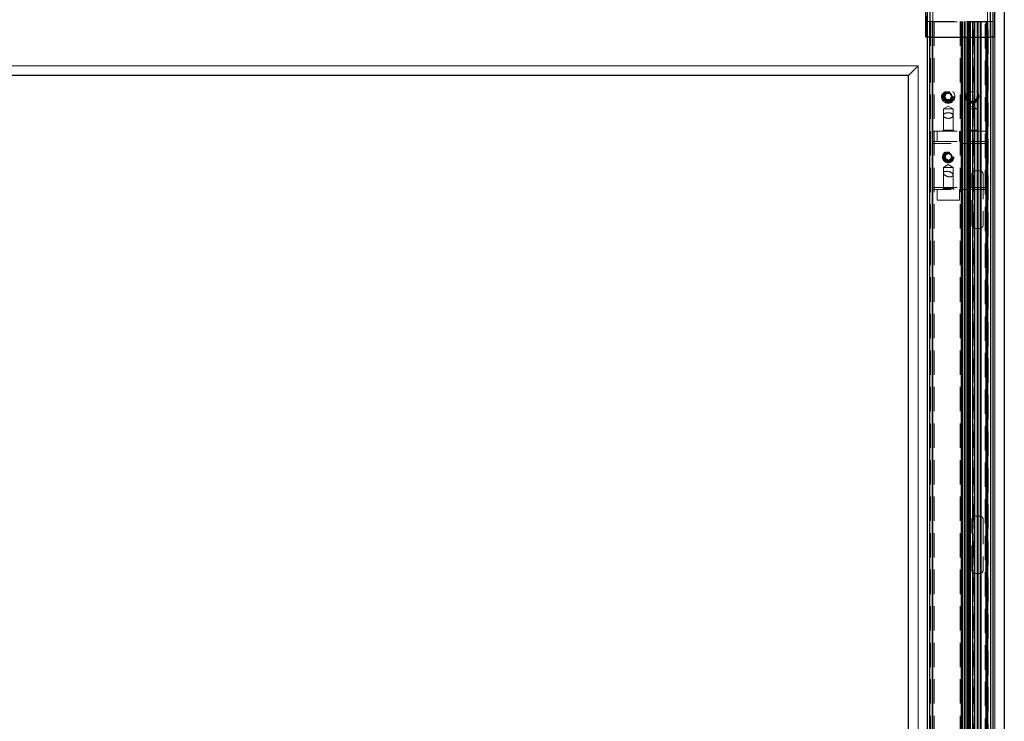
# Model space of a CAD drawing. Units: millimetres. Extents: x 856 to 5576, y 309 to 4081.
# Drawn here: x 2339 to 2853, y 822 to 1188 of the extents above; entities that cross this region are included whole.
import ezdxf

# ---------------------------------------------------------------- set-up
doc = ezdxf.new("R2010")
doc.units = ezdxf.units.MM
doc.header["$LTSCALE"] = 10
doc.linetypes.add('HIDDEN', pattern=[1.905, 1.27, -0.635])

msp = doc.modelspace()

# ---------------------------------------------------------------- linework, layer by layer
for p, q in [((2811.77, 1179.16), (2811.77, 1209.16)), ((2814.07, 1179.16), (2814.07, 1209.16)), ((2845.36, 1209.16), (2845.36, 1179.16)), ((2847.66, 1209.16), (2847.66, 1179.16)), ((2852.72, 1209.16), (2852.72, 309.16)), ((2813.92, 1187.26), (2813.92, 1179.16)), ((2813.92, 351.26), (2813.92, 1187.26)), ((2815.28, 351.26), (2815.28, 1187.26)), ((2815.42, 351.26), (2815.42, 1187.26)), ((2830.44, 351.26), (2830.44, 1187.26)), ((2830.58, 1187.26), (2830.58, 351.26)), ((2830.66, 1187.26), (2830.66, 351.26)), ((2831.96, 351.26), (2831.96, 1187.26)), ((2832.1, 1187.26), (2832.1, 351.26)), ((2833.72, 351.26), (2833.72, 1187.26)), ((2834.62, 1187.26), (2834.62, 351.26)), ((2834.92, 351.26), (2834.92, 1187.26)), ((2836.22, 351.26), (2836.22, 1187.26)), ((2837.12, 1187.26), (2837.12, 739.95)), ((2838.74, 351.26), (2838.74, 1187.26)), ((2838.88, 1187.26), (2838.88, 351.26)), ((2840.26, 351.26), (2840.26, 1187.26)), ((2840.4, 1187.26), (2840.4, 351.26)), ((2843.02, 1187.26), (2843.02, 351.26)), ((2843.72, 351.26), (2843.72, 1187.26)), ((2844.02, 1187.26), (2844.02, 351.26)), ((2845.52, 1179.16), (2845.52, 1187.26)), ((2845.52, 1187.26), (2845.52, 351.26)), ((2814.07, 1179.16), (2811.77, 1179.16)), ((2812.72, 351.26), (2812.72, 1179.16)), ((2814.07, 1179.16), (2845.36, 1179.16)), ((2833.35, 351.26), (2833.35, 1179.16)), ((2834.22, 351.26), (2834.22, 1179.16)), ((2835.09, 351.26), (2835.09, 1179.16)), ((2847.66, 1179.16), (2845.36, 1179.16)), ((2846.72, 1179.16), (2846.72, 355.26)), ((2807.72, 1164.16), (2802.72, 1159.16)), ((2802.72, 1159.16), (2002.72, 1159.16)), ((2802.72, 359.16), (2802.72, 1159.16))]:
    msp.add_line(p, q)
at = {"color": 7, "linetype": 'HIDDEN', "lineweight": 0}
for p, q in [((2811.92, 1179.16), (2811.92, 1209.16)), ((2812.57, 1209.16), (2812.57, 1179.16)), ((2812.72, 1187.26), (2812.72, 1209.16)), ((2846.72, 1187.26), (2846.72, 1209.16)), ((2846.86, 1179.16), (2846.86, 1209.16)), ((2847.52, 1179.16), (2847.52, 1209.16)), ((2834.72, 773.16), (2834.72, 1204.16)), ((2842.72, 773.16), (2842.72, 1204.16)), ((2815.47, 1187.16), (2815.47, 1200.16)), ((2843.97, 1187.16), (2843.97, 1200.16)), ((2812.72, 1179.16), (2812.72, 1187.26)), ((2812.72, 1187.26), (2813.92, 1187.26)), ((2813.92, 1187.26), (2833.35, 1187.26)), ((2814.22, 1187.26), (2814.22, 351.26)), ((2815.22, 1187.26), (2815.22, 351.26)), ((2815.47, 1187.16), (2843.97, 1187.16)), ((2815.47, 1130.16), (2815.47, 1187.16)), ((2816.22, 1187.26), (2816.22, 351.26)), ((2829.72, 1187.26), (2829.72, 351.26)), ((2830.72, 754.81), (2830.72, 1187.26)), ((2831.72, 351.26), (2831.72, 1187.26)), ((2833.35, 1179.16), (2833.35, 1187.26)), ((2834.22, 1187.26), (2833.35, 1187.26)), ((2833.92, 1187.26), (2833.92, 351.26)), ((2834.22, 1179.16), (2834.22, 1187.26)), ((2835.09, 1187.26), (2834.22, 1187.26)), ((2834.42, 351.26), (2834.42, 1187.26)), ((2835.09, 1179.16), (2835.09, 1187.26)), ((2835.09, 1187.26), (2845.52, 1187.26)), ((2836.42, 1187.26), (2836.42, 351.26)), ((2836.92, 351.26), (2836.92, 1187.26)), ((2843.22, 351.26), (2843.22, 1187.26)), ((2843.97, 1130.16), (2843.97, 1187.16)), ((2844.22, 351.26), (2844.22, 1187.26)), ((2845.52, 1187.26), (2846.72, 1187.26)), ((2846.72, 1187.26), (2846.72, 1179.16)), ((2822.6, 1149.66), (2821.74, 1148.16)), ((2822.6, 1146.66), (2821.74, 1148.16)), ((2824.34, 1149.66), (2822.6, 1149.66)), ((2822.6, 1146.66), (2824.34, 1146.66)), ((2824.34, 1149.66), (2825.2, 1148.16)), ((2824.34, 1146.66), (2825.2, 1148.16)), ((2823.47, 1143.16), (2820.92, 1141.69)), ((2826.02, 1141.69), (2820.92, 1141.69)), ((2820.92, 1141.69), (2820.92, 1130.66)), ((2826.02, 1141.69), (2823.47, 1143.16)), ((2826.02, 1130.66), (2826.02, 1141.69)), ((2835.97, 1143.16), (2833.42, 1141.69)), ((2838.52, 1141.69), (2833.42, 1141.69)), ((2833.42, 1141.69), (2833.42, 1130.66)), ((2838.52, 1141.69), (2835.97, 1143.16)), ((2838.52, 1130.66), (2838.52, 1141.69)), ((2820.92, 1138.25), (2820.92, 1130.16)), ((2824.18, 1139.66), (2822.76, 1139.66)), ((2826.02, 1130.16), (2826.02, 1138.25)), ((2815.47, 1130.16), (2843.97, 1130.16)), ((2817.62, 1130.16), (2817.62, 1124.66)), ((2820.92, 1130.66), (2820.42, 1130.16)), ((2826.02, 1130.66), (2820.92, 1130.66)), ((2826.52, 1130.16), (2826.02, 1130.66)), ((2829.32, 1124.66), (2829.32, 1130.16)), ((2833.42, 1130.66), (2832.92, 1130.16)), ((2838.52, 1130.66), (2833.42, 1130.66)), ((2839.02, 1130.16), (2838.52, 1130.66)), ((2815.47, 1124.66), (2843.97, 1124.66)), ((2815.47, 1123.66), (2815.47, 1124.66)), ((2843.97, 1124.66), (2843.97, 1123.66)), ((2843.97, 1123.66), (2815.47, 1123.66)), ((2815.47, 1123.66), (2815.47, 1100.66)), ((2843.97, 1123.66), (2843.97, 1100.66)), ((2823.47, 1118.39), (2821.97, 1117.53)), ((2821.97, 1117.53), (2821.97, 1115.79)), ((2821.97, 1115.79), (2823.47, 1114.93)), ((2823.47, 1118.39), (2824.97, 1117.53)), ((2823.47, 1114.93), (2824.97, 1115.79)), ((2824.97, 1115.79), (2824.97, 1117.53)), ((2823.47, 1112.66), (2820.92, 1111.13)), ((2826.02, 1111.13), (2820.92, 1111.13)), ((2820.92, 1111.13), (2820.92, 1100.16)), ((2826.02, 1111.13), (2823.47, 1112.66)), ((2826.02, 1100.16), (2826.02, 1111.13)), ((2837.72, 1109.43), (2839.72, 1109.43)), ((2820.92, 1108.25), (2820.92, 1099.66)), ((2823.29, 1109.16), (2821.96, 1109.16)), ((2826.02, 1099.66), (2826.02, 1107.24)), ((2835.72, 1081.43), (2835.72, 1107.43)), ((2841.72, 1107.43), (2841.72, 1081.43)), ((2815.47, 1100.66), (2843.97, 1100.66)), ((2815.47, 1099.66), (2815.47, 1100.66)), ((2843.97, 1099.66), (2815.47, 1099.66)), ((2817.62, 1099.66), (2817.62, 1094.16)), ((2820.92, 1100.16), (2820.42, 1099.66)), ((2826.02, 1100.16), (2820.92, 1100.16)), ((2826.52, 1099.66), (2826.02, 1100.16)), ((2829.32, 1094.16), (2829.32, 1099.66)), ((2843.97, 1100.66), (2843.97, 1099.66)), ((2829.32, 1094.16), (2817.62, 1094.16)), ((2839.72, 1079.43), (2837.72, 1079.43)), ((2835.72, 901.43), (2835.72, 927.43)), ((2837.72, 929.43), (2839.72, 929.43)), ((2841.72, 927.43), (2841.72, 901.43)), ((2839.72, 899.43), (2837.72, 899.43))]:
    msp.add_line(p, q, dxfattribs=at)
at = {"color": 8, "linetype": 'Continuous', "lineweight": 0}
for p, q in [((2814.07, 1209.16), (2814.07, 1179.16)), ((2845.36, 1179.16), (2845.36, 1209.16)), ((2847.72, 355.26), (2847.72, 1204.16)), ((2813.92, 1179.16), (2813.92, 351.26)), ((2845.52, 351.26), (2845.52, 1179.16)), ((1997.72, 1164.16), (2807.72, 1164.16)), ((2807.72, 1164.16), (2807.72, 396.66))]:
    msp.add_line(p, q, dxfattribs=at)
at = {"color": 7, "linetype": 'HIDDEN', "lineweight": 0}
for centre, radius in [((2823.47, 1148.16), 3.5), ((2823.47, 1148.16), 3), ((2823.47, 1148.16), 2.5), ((2835.97, 1148.16), 3.5), ((2835.97, 1148.16), 3), ((2835.97, 1148.16), 2.5), ((2823.47, 1148.16), 2), ((2823.47, 1116.66), 3), ((2823.47, 1116.66), 2.5), ((2823.47, 1116.66), 2)]:
    msp.add_circle(centre, radius, dxfattribs=at)
for centre, start, end in [((2837.72, 1107.43), 90, 180), ((2839.72, 1107.43), 0, 90), ((2837.72, 1081.43), 180, 270), ((2839.72, 1081.43), 270, 0), ((2837.72, 927.43), 90, 180), ((2839.72, 927.43), 0, 90), ((2837.72, 901.43), 180, 270), ((2839.72, 901.43), 270, 0)]:
    msp.add_arc(centre, 2, start, end, dxfattribs=at)
for centre, major_axis, ratio, start_param, end_param in [((2823.47, 1138.25), (2.55, 0), 0.57735, 1.851776, 7.573002), ((2823.47, 1107.75), (2.52, -0.69), 0.514316, 2.342353, 8.063579)]:
    msp.add_ellipse(centre, major_axis=major_axis, ratio=ratio, start_param=start_param, end_param=end_param, dxfattribs=at)

doc.saveas('drawing.dxf')
